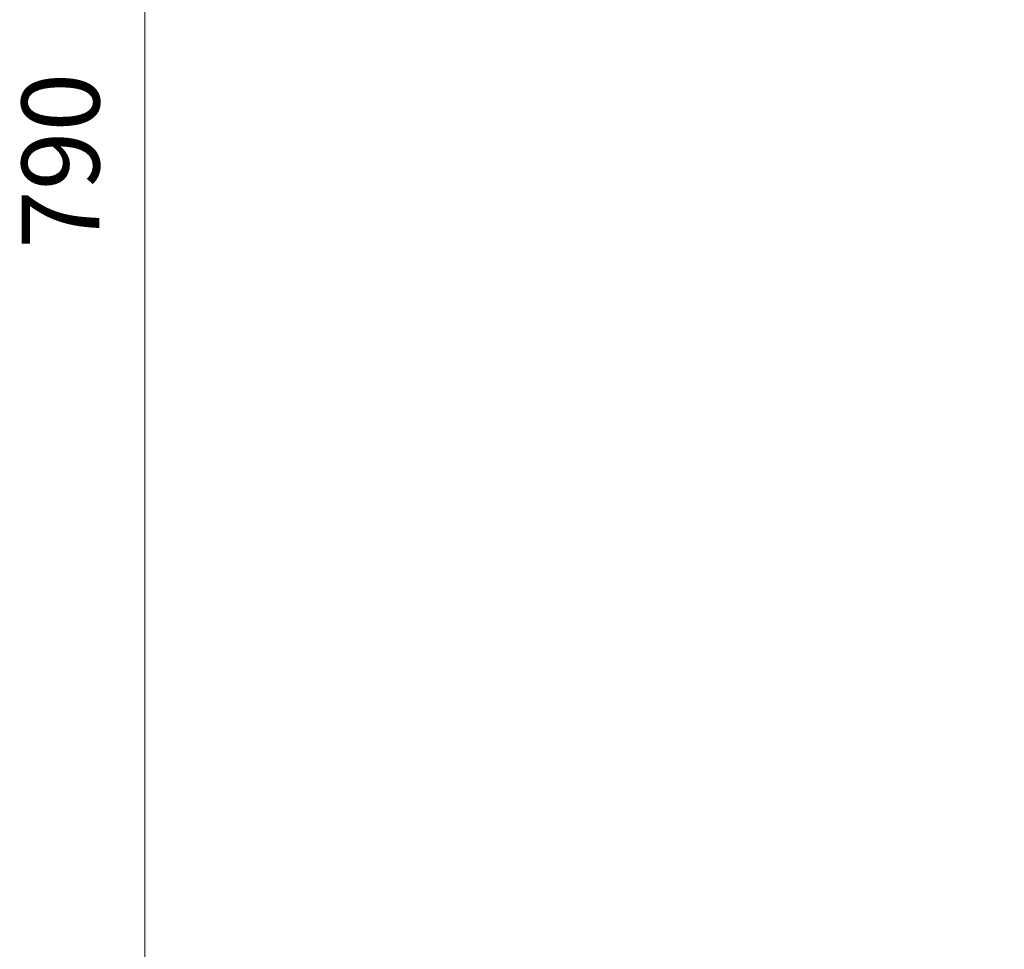
# Model space of a CAD drawing. Units: millimetres. Extents: x -6510 to 25103, y 0 to 39190.
# Drawn here: x -6510 to -4226, y 16723 to 18881 of the extents above; entities that cross this region are included whole.
import ezdxf

# ---------------------------------------------------------------- set-up
doc = ezdxf.new("R2010")
doc.units = ezdxf.units.MM
doc.styles.get("Standard").update_dxf_attribs({"font": 'arial.ttf'})
doc.dimstyles.new('ISO-25 (BySec)', dxfattribs={"dimtxt": 120, "dimasz": 60, "dimexe": 1.25, "dimexo": 0.625, "dimgap": 80, "dimtad": 1, "dimlfac": 0.1, "dimrnd": 5, "dimtxsty": 'Standard', "dimcen": 0, "dimse1": 1, "dimse2": 1, "dimclrd": 256, "dimclre": 256, "dimclrt": 256, "dimadec": 0, "dimazin": 0, "dimtfac": 1, "dimtmove": 1, "dimatfit": 3, "dimldrblk": 'DOTBLANK', "dimfxl": 1, "dimlwd": 5, "dimlwe": 5, "dimarcsym": 0})

# ---------------------------------------------------------------- blocks, each defined once
blk = doc.blocks.new('*D14')
at = {"lineweight": 5, "transparency": 16777216}
blk.add_line((-5379.9, 22911.8), (10404.5, 22911.8), dxfattribs=at)
at = {"transparency": 16777216}
for points in [[(-5379.9, 22931.8), (-5379.9, 22891.8), (-5499.9, 22911.8)], [(10404.5, 22931.8), (10404.5, 22891.8), (10524.5, 22911.8)]]:
    blk.add_solid(points, dxfattribs=at)
at = {"layer": 'Defpoints', "color": 0, "transparency": 16777216}
for p in [(10524.5, 22911.8), (-5499.9, 14737.8), (10524.5, 14659.3)]:
    blk.add_point(p, dxfattribs=at)
at = {"transparency": 16777216, "insert": (2512.3, 23083.7), "char_height": 180, "attachment_point": 5}
blk.add_mtext('1600', dxfattribs=at)
blk = doc.blocks.new('_DotBlank')
at = {"color": 0, "linetype": 'ByBlock', "lineweight": -2}
blk.add_line((-0.5, 0), (-1, 0), dxfattribs=at)
blk.add_circle((0, 0), 0.5, dxfattribs=at)
blk = doc.blocks.new('*D17')
at = {"lineweight": 5, "transparency": 16777216}
blk.add_line((-6219.8, 14719.1), (-6219.8, 22386.8), dxfattribs=at)
at = {"transparency": 16777216}
for points in [[(-6239.8, 22386.8), (-6199.8, 22386.8), (-6219.8, 22506.8)], [(-6239.8, 14719.1), (-6199.8, 14719.1), (-6219.8, 14599.1)]]:
    blk.add_solid(points, dxfattribs=at)
at = {"layer": 'Defpoints', "color": 0, "transparency": 16777216}
for p in [(-6219.8, 22506.8), (4527, 22506.8), (4234.9, 14599.1)]:
    blk.add_point(p, dxfattribs=at)
at = {"transparency": 16777216, "insert": (-6391.7, 18553), "char_height": 180, "attachment_point": 5, "rotation": 90}
blk.add_mtext('790', dxfattribs=at)

msp = doc.modelspace()

# ---------------------------------------------------------------- dimensions: what is measured, and where the dimension line sits
dim = msp.add_linear_dim(base=(10524.538, 22911.801), p1=(-5499.886, 14737.831), p2=(10524.538, 14659.26), dimstyle='ISO-25 (BySec)', override={"dimtxt": 180, "dimasz": 120})
dim.commit()
dim.dimension.update_dxf_attribs({"geometry": '*D14', "text_midpoint": (2512.326, 23083.704)})
dim = msp.add_linear_dim(base=(-6219.771, 22506.822), p1=(4234.911, 14599.139), p2=(4527.017, 22506.822), angle=90, dimstyle='ISO-25 (BySec)', override={"dimtxt": 180, "dimasz": 120, "dimlfac": 0.1})
dim.commit()
dim.dimension.update_dxf_attribs({"geometry": '*D17', "text_midpoint": (-6391.674, 18552.981)})

doc.saveas('drawing.dxf')
